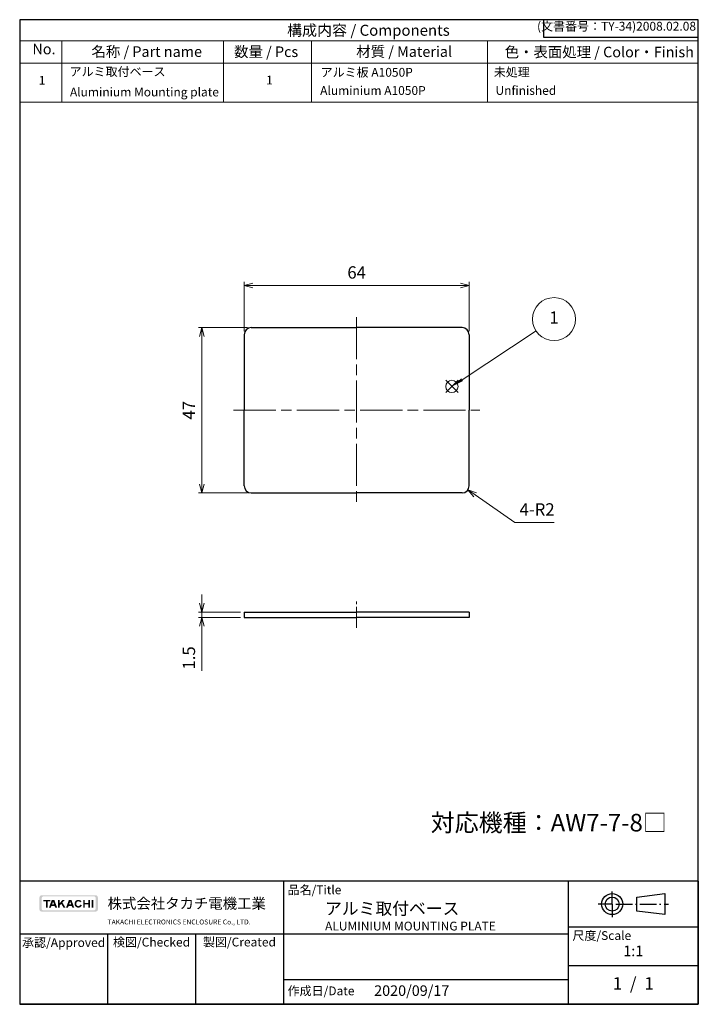
# Model space of a CAD drawing. Units: millimetres. Extents: x 0 to 193, y 0 to 280.
import ezdxf
from ezdxf.enums import TextEntityAlignment as Align

# ---------------------------------------------------------------- set-up
doc = ezdxf.new("R2010")
doc.units = ezdxf.units.MM
for name, pattern in [('AM_ISO08W050', [18, 12, -1.5, 3, -1.5]), ('AM_ISO08W050x2', [9, 6, -0.75, 1.5, -0.75]), ('gen7a', [6.875, 4.75, -0.875, 0.375, -0.875])]:
    doc.linetypes.add(name, pattern=pattern)
doc.layers.add('7A', color=4, linetype='gen7a')
doc.layers.add('RAHM2', color=1, linetype='Continuous')
doc.layers.add('AM_12', color=7, linetype='Continuous', lineweight=13, plot=False)
for name, color, linetype, lineweight in [('AM_5', 3, 'Continuous', 13), ('AM_7', 4, 'AM_ISO08W050', 13), ('AM_8', 1, 'Continuous', 25), ('Symbol (ISO)', 7, 'Continuous', 18), ('取付ﾍﾞｰｽ', 7, 'Continuous', 25)]:
    doc.layers.add(name, color=color, linetype=linetype, lineweight=lineweight)
doc.styles.add('ACISOTS', font='isocp.shx', dxfattribs={"height": 1, "bigfont": 'extfont.shx'})
doc.styles.add('Note Text (TK)', font='txt')
doc.styles.add('Note Text (TK2)', font='txt')
doc.styles.get("Standard").update_dxf_attribs({"font": 'ISOCP.SHX', "bigfont": 'bigfont.shx'})
doc.dimstyles.new('AM_ISO$0', dxfattribs={"dimtxt": 3.5, "dimasz": 2.5, "dimexe": 1, "dimexo": 1, "dimgap": 1.5, "dimtad": 1, "dimdsep": 46, "dimtxsty": 'STANDARD', "dimblk": 'OPEN30', "dimcen": 0, "dimclrd": 256, "dimclre": 256, "dimclrt": 2, "dimadec": 0, "dimazin": 2, "dimtp": 0.1, "dimtm": 0.1, "dimtfac": 0.71, "dimtmove": 0, "dimatfit": 3, "dimldrblk": 'OPEN30', "dimfxl": 1, "dimlwd": -1, "dimlwe": -1, "dimarcsym": 0})
doc.dimstyles.new('AM_ISO$4', dxfattribs={"dimtxt": 3.5, "dimasz": 2.5, "dimexe": 1, "dimexo": 1, "dimgap": 1.5, "dimtad": 1, "dimtoh": 1, "dimdsep": 46, "dimtxsty": 'STANDARD', "dimblk": 'OPEN30', "dimcen": 0, "dimclrd": 256, "dimclre": 256, "dimclrt": 2, "dimadec": 0, "dimazin": 2, "dimtp": 0.1, "dimtm": 0.1, "dimtfac": 0.71, "dimtofl": 0, "dimtmove": 0, "dimatfit": 0, "dimldrblk": 'OPEN30', "dimfxl": 1, "dimlwd": -1, "dimlwe": -1, "dimarcsym": 0})

# ---------------------------------------------------------------- blocks, each defined once
blk = doc.blocks.new('_Open30')
at = {"color": 0, "linetype": 'ByBlock', "lineweight": -2}
for p, q in [((-1, 0.26794919), (0, 0)), ((0, 0), (-1, -0.26794919)), ((0, 0), (-1, 0))]:
    blk.add_line(p, q, dxfattribs=at)
blk = doc.blocks.new('*D5')
at = {"layer": 'AM_5'}
for p, q in [((64.8331867781469, 192.4197965169753), (50.83318576814686, 192.4197965169754)), ((51.83318576814684, 147.9197965169753), (51.83318576814685, 189.9197965169754)), ((64.83318677814685, 145.4197965169753), (50.83318576814685, 145.4197965169753))]:
    blk.add_line(p, q, dxfattribs=at)
at = {"layer": 'Defpoints', "color": 0}
for p in [(51.83318576814685, 192.4197965169754), (65.8331867781469, 192.4197965169753), (65.83318677814685, 145.4197965169753)]:
    blk.add_point(p, dxfattribs=at)
at = {"layer": 'AM_5', "xscale": 2.5, "yscale": 2.5, "zscale": 2.5}
for p, rotation in [((51.83318576814685, 192.4197965169754), 90), ((51.83318576814684, 145.4197965169753), 270)]:
    blk.add_blockref('_Open30', p, dxfattribs=dict(at, rotation=rotation))
at = {"layer": 'AM_5', "color": 2, "insert": (48.58318576814681, 168.9197965169754), "char_height": 3.5, "attachment_point": 5, "rotation": 90}
blk.add_mtext('47', dxfattribs=at)
blk = doc.blocks.new('*D6')
at = {"layer": 'AM_5'}
for p, q in [((63.83318677814685, 191.4197965169753), (63.83318677814685, 205.4197975269754)), ((66.33318677814685, 204.4197975269753), (125.3331867781468, 204.4197975269753)), ((127.8331867781468, 191.4197965169753), (127.8331867781468, 205.4197975269754))]:
    blk.add_line(p, q, dxfattribs=at)
at = {"layer": 'Defpoints', "color": 0}
for p in [(127.8331867781468, 204.4197975269753), (63.83318677814685, 190.4197965169753), (127.8331867781468, 190.4197965169753)]:
    blk.add_point(p, dxfattribs=at)
at = {"layer": 'AM_5', "xscale": 2.5, "yscale": 2.5, "zscale": 2.5, "rotation": 180}
blk.add_blockref('_Open30', (63.83318677814685, 204.4197975269753), dxfattribs=at)
at = {"layer": 'AM_5', "xscale": 2.5, "yscale": 2.5, "zscale": 2.5}
blk.add_blockref('_Open30', (127.8331867781468, 204.4197975269753), dxfattribs=at)
at = {"layer": 'AM_5', "color": 2, "insert": (95.83318677814685, 207.6697975269754), "char_height": 3.5, "attachment_point": 5}
blk.add_mtext('64', dxfattribs=at)
blk = doc.blocks.new('*D7')
at = {"layer": 'AM_5'}
for p, q in [((51.83318677814686, 114.0381830396985), (51.83318677814686, 116.5381830396985)), ((62.83318677814685, 111.5381830396985), (50.83318677814685, 111.5381830396985)), ((62.83318677814685, 110.0381830396985), (50.83318677814685, 110.0381830396985)), ((51.83318677814686, 111.5381830396985), (51.83318677814686, 110.0381830396985)), ((51.83318677814686, 111.5381830396985), (51.83318677814686, 110.0381830396985)), ((51.83318677814686, 94.82329791878676), (51.83318677814686, 110.0381830396985)), ((51.83318677814686, 107.5381830396985), (51.83318677814686, 105.0381830396985))]:
    blk.add_line(p, q, dxfattribs=at)
at = {"layer": 'Defpoints', "color": 0}
for p in [(51.83318677814686, 110.0381830396985), (63.83318677814685, 111.5381830396985), (63.83318677814685, 110.0381830396985)]:
    blk.add_point(p, dxfattribs=at)
at = {"layer": 'AM_5', "xscale": 2.5, "yscale": 2.5, "zscale": 2.5}
for p, rotation in [((51.83318677814686, 111.5381830396985), 270), ((51.83318677814686, 110.0381830396985), 90)]:
    blk.add_blockref('_Open30', p, dxfattribs=dict(at, rotation=rotation))
at = {"layer": 'AM_5', "color": 2, "insert": (48.58318677814684, 98.49578529220209), "char_height": 3.5, "attachment_point": 5, "rotation": 90}
blk.add_mtext('1.5', dxfattribs=at)
blk = doc.blocks.new('*S13')
at = {"layer": 'AM_12', "color": 4}
for p, q in [((121.167669514195, 173.9531649990043), (124.667669514195, 177.4531649990043)), ((121.167669514195, 177.4531649990043), (124.667669514195, 173.9531649990043))]:
    blk.add_line(p, q, dxfattribs=at)
blk.add_circle((122.917669514195, 175.7031649990043), 1.75, dxfattribs=at)
blk = doc.blocks.new('*S14')
at = {"layer": 'AM_5', "color": 3}
blk.add_line((146.8506341609868, 191.478019987061), (125.8399752278912, 177.6293345958205), dxfattribs=at)
blk.add_circle((151.964669159955, 194.8488167814893), 6.125, dxfattribs=at)
at = {"layer": 'AM_5', "color": 3, "linetype": 'Continuous'}
blk.add_trace([(125.5863901908248, 178.0140634400259), (126.0935602649575, 177.244605751615), (122.917669514195, 175.7031649990043)], dxfattribs=at)
at = {"layer": 'AM_5', "color": 7, "insert": (151.964669159955, 194.8488167814893), "char_height": 3.5, "attachment_point": 5, "style": 'ACISOTS'}
blk.add_mtext('1', dxfattribs=at)
blk = doc.blocks.new('*D8')
at = {"layer": 'AM_5'}
for p, q in [((140.8161001820463, 137.0307080709764), (129.5311675918123, 144.8556323448205)), ((151.9763068749597, 137.0307080709764), (140.8161001820463, 137.0307080709764))]:
    blk.add_line(p, q, dxfattribs=at)
at = {"layer": 'Defpoints', "color": 0}
for p in [(125.8331867781468, 147.4197965169753), (127.4767338064426, 146.2801679960176)]:
    blk.add_point(p, dxfattribs=at)
at = {"layer": 'AM_5', "xscale": 2.5, "yscale": 2.5, "zscale": 2.5, "rotation": 145.2627254118399}
blk.add_blockref('_Open30', (127.4767338064426, 146.2801679960176), dxfattribs=at)
at = {"layer": 'AM_5', "color": 2, "insert": (147.146203528503, 140.2810525591654), "char_height": 3.5, "attachment_point": 5}
blk.add_mtext('4-R2', dxfattribs=at)
blk = doc.blocks.new('TK-A4')
for p, q in [((149, 280.0000000000001), (149, 275)), ((149, 275), (193, 275))]:
    blk.add_line(p, q)
blk.add_lwpolyline([(0, 0), (193, 0), (193, 280), (0, 280)], close=True)
at = {"insert": (192.3592953827349, 276.1085429872271), "char_height": 2.5, "width": 43.07840397728298, "attachment_point": 9}
blk.add_mtext('(文書番号：TY-34)2008.02.08', dxfattribs=at)
blk = doc.blocks.new('A$C0FAF06CF')
at = {"layer": 'AM_8'}
h = blk.add_hatch(color=1, dxfattribs=at)
edge = h.paths.add_edge_path()
edge.add_line((-8.013599999999968, -2.41150000000041), (8.013600000000068, -2.411500000000414))
edge.add_arc((8.013600000000054, -1.773380000000512), 0.6381199999999012, 270, 360)
edge.add_line((8.651719999999955, -1.773380000000512), (8.651719999999967, 1.773379999999486))
edge.add_arc((8.013600000000025, 1.773379999999429), 0.638119999999958, 5.1039e-12, 90.00000000000126)
edge.add_line((8.013599999999997, 2.41149999999939), (-8.013599999999997, 2.411499999999387))
edge.add_arc((-8.013600000000025, 1.773379999999436), 0.638119999999951, 89.99999999999682, 179.9999999999955)
edge.add_line((-8.651719999999983, 1.773379999999486), (-8.651719999999983, -1.773380000000505))
edge.add_arc((-8.013600000000025, -1.773380000000457), 0.638119999999951, 180.0000000000043, 270.0000000000045)
edge = h.paths.add_edge_path(flags=16)
edge.add_line((-7.47193999999996, 2.092439999999486), (7.471940000000017, 2.092439999999479))
edge.add_arc((7.471940000000046, 1.550779999999479), 0.5416600000000003, 7.958078640513122e-13, 90.00000000000148, ccw=False)
edge.add_line((8.013600000000025, 1.550779999999486), (8.013600000000025, -1.550780000000505))
edge.add_arc((7.471940000000017, -1.550780000000502), 0.5416600000000074, 270, 359.99999999999966, ccw=False)
edge.add_line((7.471940000000017, -2.092440000000506), (-7.47193999999996, -2.092440000000513))
edge.add_arc((-7.47193999999996, -1.550780000000505), 0.5416600000000074, 180, 270, ccw=False)
edge.add_line((-8.013599999999968, -1.550780000000505), (-8.013599999999968, 1.550779999999486))
edge.add_arc((-7.47193999999996, 1.550779999999486), 0.5416600000000003, 90, 180, ccw=False)
for points in [[(-5.453699999999969, 0.5935999999994924), (-5.453699999999969, 1.038799999999492), (-7.531299999999987, 1.038799999999492), (-7.531299999999987, 0.5935999999994924), (-6.759619999999983, 0.5935999999994924), (-6.759619999999983, -1.224300000000516), (-6.225379999999972, -1.224300000000516), (-6.225379999999972, 0.5935999999994924)], [(-3.146079999999983, 1.038799999999492), (-3.146079999999983, -1.224300000000516), (-2.671199999999942, -1.224300000000516), (-2.671199999999942, -0.6184186206901412), (-2.193432261217481, -0.1027759420753025), (-1.520149446800417, -1.224300000000516), (-0.9571799999999939, -1.224300000000516), (-1.851807874889658, 0.2659306476478651), (-1.135707252964408, 1.038799999999492), (-1.788279380580377, 1.038799999999492), (-2.671199999999942, 0.085886028951558), (-2.671199999999942, 1.038799999999492)], [(4.304715008555604, 1.038799999999492), (4.304715008555604, -1.224300000000516), (4.775885008555576, -1.224300000000516), (4.775885008555576, -0.315350000000512), (5.829525008555606, -0.315350000000512), (5.829525008555606, -1.224300000000516), (6.300695008555578, -1.224300000000516), (6.300695008555578, 1.038799999999492), (5.829525008555606, 1.038799999999492), (5.829525008555606, 0.1298499999994878), (4.775885008555576, 0.1298499999994878), (4.775885008555576, 1.038799999999492)], [(7.280135008555589, -1.224300000000516), (7.280135008555589, 1.038799999999492), (6.805255008555604, 1.038799999999492), (6.805255008555604, -1.224300000000516)]]:
    blk.add_hatch(color=1, dxfattribs=at).paths.add_polyline_path(points)
h = blk.add_hatch(color=1, dxfattribs=at)
h.paths.add_polyline_path([(-5.264049114754044, -1.224300000000516), (-5.084217508196672, -0.734580000000511), (-4.161102491803262, -0.734580000000511), (-3.981270885245876, -1.224300000000516), (-3.420619999999971, -1.224300000000516), (-4.251659999999958, 1.038799999999492), (-4.993659999999977, 1.038799999999492), (-5.82469999999995, -1.224300000000516)])
h.paths.add_polyline_path([(-4.332759934426206, -0.2671200000005083), (-4.912560065573728, -0.2671200000005083), (-4.622659999999967, 0.5223399999994971)], flags=16)
h = blk.add_hatch(color=1, dxfattribs=at)
h.paths.add_polyline_path([(-0.1961891147540484, -1.224300000000516), (-0.0163575081966769, -0.734580000000511), (0.9067575081967476, -0.734580000000511), (1.086589114754119, -1.224300000000516), (1.64724000000001, -1.224300000000516), (0.8162000000000375, 1.038799999999492), (0.0742000000000189, 1.038799999999492), (-0.7568399999999543, -1.224300000000516)])
h.paths.add_polyline_path([(0.7351000655737892, -0.2671200000005083), (0.1552999344262673, -0.2671200000005083), (0.4452000000000283, 0.5223399999994971)], flags=16)
h = blk.add_hatch(color=1, dxfattribs=at)
edge = h.paths.add_edge_path()
edge.add_ellipse((2.878960000000006, -0.0927500000005264), major_axis=(0, 0.7271600000000495), ratio=0.8673469387754511, start_angle=308.5505407908052, end_angle=246.5820184016549)
edge.add_line((3.469375036740871, -0.3484654247793539), (3.94113500855559, -0.5527900000005097))
edge.add_arc((2.878960000000006, -0.0927500000005122), 1.157520000000026, 38.550540790803325, 336.58201840165333, ccw=False)
edge.add_line((3.784208621486186, 0.6286219454599618), (3.397792961318373, 0.3206961337928842))
blk = doc.blocks.new('TK-仕様書(和英併記)NEW')
for p, q in [((0, 35), (-193, 35)), ((-193, 35), (-193, 0)), ((-118, 35), (-118, 0)), ((-37, 35), (-37, 0)), ((0, 35), (0, 0)), ((-17.5, 30.5), (-9.5, 31.5)), ((-9.5, 31.5), (-9.5, 25.5)), ((-17.5, 26.5), (-17.5, 30.5)), ((-9.5, 25.5), (-17.5, 26.5)), ((-193, 19.99999999999993), (-37, 19.99999999999993)), ((-168.0000000000001, 19.99999999999993), (-168, 0)), ((-143.0000000000001, 19.99999999999993), (-143, 0)), ((-37, 22), (0, 22)), ((-37, 11), (0, 11)), ((-37.00000000000012, 7), (-118, 7)), ((0, 0), (-193, 0))]:
    blk.add_line(p, q)
for radius in [3, 2]:
    blk.add_circle((-24.5, 28.5), radius)
at = {"layer": '7A'}
for p, q in [((-24.5, 28.5), (-24.5, 32.07478664473149)), ((-24.5, 28.5), (-28.5, 28.5)), ((-24.5, 28.5), (-24.5, 24.78991724228479)), ((-23.5, 28.5), (-8.5, 28.5))]:
    blk.add_line(p, q, dxfattribs=at)
at = {"xscale": 0.9599999999999999, "yscale": 0.9599999999999999, "zscale": 0.9599999999999999}
blk.add_blockref('A$C0FAF06CF', (-179.073778946163, 28.68781725888325), dxfattribs=at)
at = {"attachment_point": 4}
for s, insert, char_height, width in [('{\\fMS Gothic|b0|i0|c128|p49;株式会社タカチ電機工業}', (-167.9945135240808, 28.68781725888325), 3, 42.88159814155517), ('{\\fArial|b0|i0|c128|p34;TAKACHI ELECTRONICS ENCLOSURE Co., LTD.}', (-167.9945135240808, 23.41115279672572), 1.399999999999999, 44.44830780058135)]:
    blk.add_mtext(s, dxfattribs=dict(at, insert=insert, char_height=char_height, width=width))
for tag, height, p in [('品名', 3.5, (-106.1561493930892, 27.24999999999994)), ('TITLE', 2.5, (-106.1561493930892, 22.24999999999994)), ('型番', 3.5, (-106.1391682485609, 11.75))]:
    blk.add_attdef(tag, text='', height=height).set_placement(p, align=Align.MIDDLE_LEFT)
for tag, height, p in [('GEN-TITLE-SCA', 3, (-18.5, 14.79266317345349)), ('承認', 3.5, (-180.7195176573868, 7.729076668239944)), ('検図', 3.5, (-155.5000000000001, 7.72907666823994)), ('製図', 3.5, (-130.5000000000001, 7.72907666823994)), ('ページNO.', 3.5, (-23, 5.5)), ('総ページ数', 3.5, (-14, 5.5)), ('GEN-TITLE-DAT', 3, (-81.5, 3.5))]:
    blk.add_attdef(tag, text='', height=height).set_placement(p, align=Align.MIDDLE)
at = {"layer": 'RAHM2', "char_height": 2.5}
for s, insert, width, attachment_point in [('品名/Title', (-116.8002551371314, 33.80103540727967), 90, 1), ('尺度/Scale', (-35.80025513713144, 20.80103540727967), 20, 1), ('承認/Approved', (-180.5000000000001, 18.8010354072796), 22.21535073038012, 2), ('検図/Checked', (-155.5, 18.92584712714763), 19.85268515870859, 2), ('製図/Created', (-130.5, 18.95800561859732), 19.44564691649168, 2), ('作成日/Date', (-116.8002551371314, 3.5), 17.84866863742184, 4)]:
    blk.add_mtext(s, dxfattribs=dict(at, insert=insert, width=width, attachment_point=attachment_point))
at = {"layer": 'RAHM2', "color": 0, "insert": (-18.5, 5.5), "char_height": 3.5, "width": 4.469919821818734, "attachment_point": 5}
blk.add_mtext('/', dxfattribs=at)
blk = doc.blocks.new('構成内容 _ Components')
at = {"layer": 'Symbol (ISO)'}
for p, q in [((405.4999999999999, 289), (251.1, 289)), ((251.1, 289), (251.1, 270.252631482482)), ((405.4999999999999, 289), (405.4999999999999, 284.15906419307)), ((405.4999999999999, 284.15906419307), (251.1, 284.15906419307)), ((260.7, 284.15906419307), (260.7, 270.252631482482)), ((297.5, 284.15906419307), (297.5, 270.252631482482)), ((317.5, 284.15906419307), (317.5, 270.252631482482)), ((357.5, 284.15906419307), (357.5, 270.252631482482)), ((405.4999999999999, 284.15906419307), (405.4999999999999, 270.252631482482)), ((405.4999999999999, 279.1181283861399), (251.1, 279.1181283861399)), ((405.4999999999999, 270.252631482482), (251.1, 270.252631482482))]:
    blk.add_line(p, q, dxfattribs=at)
at = {"layer": 'Symbol (ISO)', "color": 7, "attachment_point": 7}
for s, insert, char_height, style in [('構成内容 / Components', (311.9317271917199, 284.5619882218539), 2.5, 'Note Text (TK)'), ('No.', (253.9983430762877, 280.3812862828374), 2.4, 'Note Text (TK)'), ('名称 / Part name', (267.4393590010797, 279.7891810618342), 2.4, 'Note Text (TK)'), ('数量 / Pcs', (299.8888108886366, 279.7599412582815), 2.4, 'Note Text (TK)'), ('材質 / Material', (327.679686919027, 279.7964910499752), 2.4, 'Note Text (TK)'), ('色・表面処理 / Color・Finish', (361.4477799866965, 279.6941517747939), 2.4, 'Note Text (TK)'), ('アルミ取付ベース', (262.4571325879894, 275.556724947691), 2.000000029802322, 'Note Text (TK2)'), ('アルミ板 A1050P', (319.5743404106466, 275.4046781554819), 2.000000029802322, 'Note Text (TK2)'), ('1', (255.4410637441174, 273.5771334596515), 2.000000029802322, 'Note Text (TK2)'), ('1', (307.1629524377548, 273.6350267738398), 2.000000029802322, 'Note Text (TK2)'), ('Aluminium Mounting plate', (262.5339327857423, 270.9251459881664), 2.000000029802322, 'Note Text (TK2)'), ('Aluminium A1050P', (319.4591401140173, 271.264327247208), 2.000000029802322, 'Note Text (TK2)'), ('Unfinished', (359.3611413232306, 271.2701752079186), 2.000000029802322, 'Note Text (TK2)')]:
    blk.add_mtext(s, dxfattribs=dict(at, insert=insert, char_height=char_height, style=style))
at = {"layer": 'Symbol (ISO)', "color": 7, "insert": (358.9638041282537, 275.4456138245762), "char_height": 2.000000029802322, "width": 27.15389837867383, "attachment_point": 7, "style": 'Note Text (TK2)'}
blk.add_mtext('未処理', dxfattribs=at)

msp = doc.modelspace()

# ---------------------------------------------------------------- linework, layer by layer
at = {"layer": 'AM_7'}
for p, q in [((95.83318677814685, 195.4197965169753), (95.83318677814685, 142.4197965169753)), ((60.83318677814685, 168.9197965169753), (130.8331867781468, 168.9197965169753))]:
    msp.add_line(p, q, dxfattribs=at)
at = {"layer": 'AM_7', "linetype": 'AM_ISO08W050x2'}
msp.add_line((95.83318677814685, 107.0381830396985), (95.83318677814685, 114.5381830396985), dxfattribs=at)
at = {"layer": '取付ﾍﾞｰｽ'}
for p, q in [((63.83318677814685, 190.4197965169753), (63.83318677814685, 168.9197965169753)), ((65.83318677814685, 192.4197965169753), (95.83318677814685, 192.4197965169753)), ((125.8331867781468, 192.4197965169753), (95.83318677814685, 192.4197965169753)), ((127.8331867781468, 190.4197965169753), (127.8331867781468, 168.9197965169753)), ((63.83318677814685, 147.4197965169753), (63.83318677814685, 168.9197965169753)), ((127.8331867781468, 147.4197965169753), (127.8331867781468, 168.9197965169753)), ((65.83318677814685, 145.4197965169753), (95.83318677814685, 145.4197965169753)), ((125.8331867781468, 145.4197965169753), (95.83318677814685, 145.4197965169753)), ((63.83318677814685, 111.5381830396985), (63.83318677814685, 110.0381830396985)), ((63.83318677814685, 111.5381830396985), (95.83318677814685, 111.5381830396985)), ((63.83318677814685, 110.0381830396985), (95.83318677814685, 110.0381830396985)), ((127.8331867781468, 111.5381830396985), (95.83318677814685, 111.5381830396985)), ((127.8331867781468, 110.0381830396985), (95.83318677814685, 110.0381830396985)), ((127.8331867781468, 111.5381830396985), (127.8331867781468, 110.0381830396985))]:
    msp.add_line(p, q, dxfattribs=at)
for centre, start, end in [((65.83318677814685, 190.4197965169753), 90, 180), ((125.8331867781468, 190.4197965169753), 7e-15, 90), ((65.83318677814685, 147.4197965169753), 180, 270), ((125.8331867781468, 147.4197965169753), 270, 7e-15)]:
    msp.add_arc(centre, 2, start, end, dxfattribs=at)

# ---------------------------------------------------------------- block references
at = {"lineweight": 0}
msp.add_blockref('TK-A4', (0, 0), dxfattribs=at)
msp.add_blockref('TK-仕様書(和英併記)NEW', (193, 0), dxfattribs=at).add_auto_attribs({'品名': 'アルミ取付ベース', 'TITLE': 'ALUMINIUM MOUNTING PLATE', 'GEN-TITLE-DAT': '2020/09/17', 'GEN-TITLE-SCA': '1:1', 'ページNO.': '1', '総ページ数': '1'})
at = {"layer": 'AM_12'}
msp.add_blockref('*S13', (0, 0), dxfattribs=at)
at = {"layer": 'AM_5'}
msp.add_blockref('*S14', (0, 0), dxfattribs=at)
at = {"layer": 'Symbol (ISO)', "xscale": 1.25, "yscale": 1.25, "zscale": 1.25}
msp.add_blockref('構成内容 _ Components', (-313.875, -81.25), dxfattribs=at)

# ---------------------------------------------------------------- texts
at = {"layer": 'AM_5', "color": 2, "insert": (150.4737806844631, 51.65535389991578), "char_height": 5, "attachment_point": 5}
msp.add_mtext('{\\C7;対応機種：AW7-7-8□}', dxfattribs=at)

# ---------------------------------------------------------------- dimensions: what is measured, and where the dimension line sits
at = {"layer": 'AM_5'}
dim = msp.add_linear_dim(base=(127.8331867781468, 204.4197975269753), p1=(63.83318677814685, 190.4197965169753), p2=(127.8331867781468, 190.4197965169753), dimstyle='AM_ISO$0', override={"dimtmove": 1}, dxfattribs=at)
dim.commit()
dim.dimension.update_dxf_attribs({"geometry": '*D6', "text_midpoint": (95.83318677814685, 207.6697975269754)})
dim = msp.add_linear_dim(base=(51.83318576814685, 192.4197965169754), p1=(65.83318677814685, 145.4197965169753), p2=(65.8331867781469, 192.4197965169753), angle=90.00000000000006, dimstyle='AM_ISO$0', override={"dimtmove": 1}, dxfattribs=at)
dim.commit()
dim.dimension.update_dxf_attribs({"geometry": '*D5', "text_midpoint": (48.58318576814681, 168.9197965169754)})
dim = msp.add_radius_dim(center=(125.8331867781468, 147.4197965169753), mpoint=(127.4767338064426, 146.2801679960176), text='4-<>', dimstyle='AM_ISO$4', override={"dimtmove": 1}, dxfattribs=at)
dim.commit()
dim.dimension.update_dxf_attribs({"geometry": '*D8', "text_midpoint": (140.8161001820463, 137.0307080709764), "dimtype": 164})
dim = msp.add_linear_dim(base=(51.83318677814686, 110.0381830396985), p1=(63.83318677814685, 111.5381830396985), p2=(63.83318677814685, 110.0381830396985), angle=90, dimstyle='AM_ISO$0', override={"dimtmove": 1}, dxfattribs=at)
dim.commit()
dim.dimension.update_dxf_attribs({"geometry": '*D7', "text_midpoint": (51.79629185897761, 98.49578529220209), "dimtype": 160})

doc.saveas('drawing.dxf')
